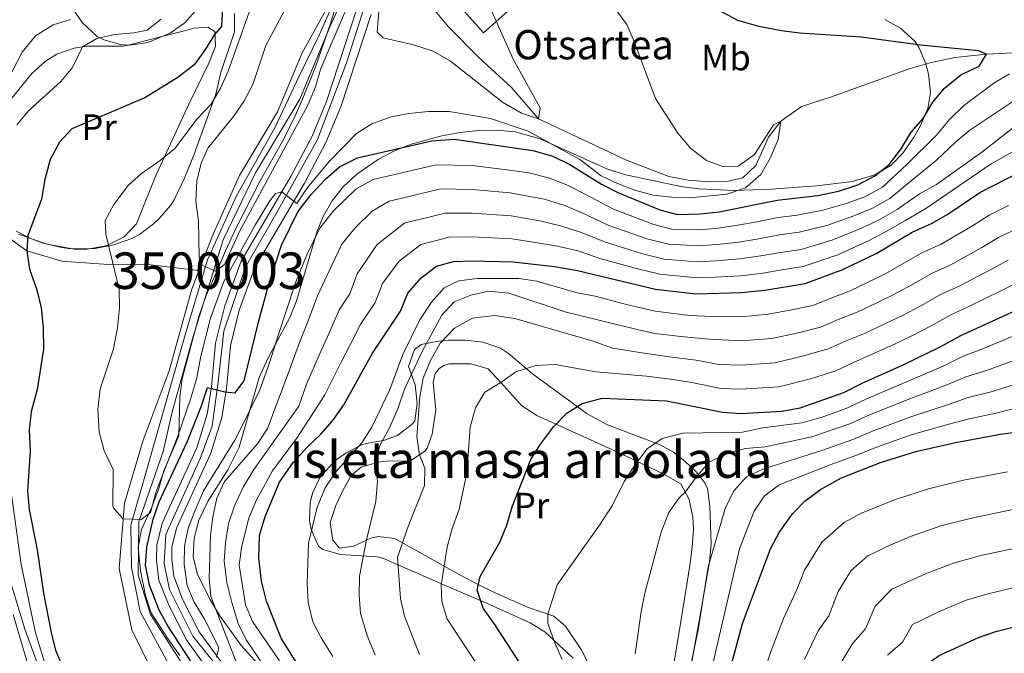
# Model space of a CAD drawing. Units: metres. Extents: x 627099 to 633968, y 4771258 to 4776014.
# Drawn here: x 631389 to 631659, y 4774563 to 4774737 of the extents above; entities that cross this region are included whole.
import ezdxf
from ezdxf.enums import TextEntityAlignment as Align

# ---------------------------------------------------------------- set-up
doc = ezdxf.new("R2010")
doc.units = ezdxf.units.M
doc.header["$MEASUREMENT"] = 0
doc.linetypes.add('DGN Style 3', pattern=[119.95368, 85.6812, -34.27248])
doc.linetypes.add('DGN Style 4', pattern=[137.175601, 68.54496, -34.27248, 0.085681, -34.27248])
for name, color, linetype, lineweight in [('Nivel 11', 7, 'Continuous', 0), ('Nivel 15', 7, 'Continuous', 0), ('Nivel 21', 7, 'Continuous', 0), ('Nivel 23', 7, 'Continuous', 0), ('Nivel 35', 7, 'Continuous', 0), ('Nivel 36', 7, 'Continuous', 0), ('Nivel 37', 7, 'Continuous', 0), ('Nivel 4', 7, 'Continuous', 0), ('Nivel 44', 7, 'Continuous', 0), ('Nivel 48', 7, 'Continuous', 0), ('Nivel 5', 7, 'Continuous', 0), ('Nivel 51', 7, 'Continuous', 0), ('Nivel 52', 7, 'Continuous', 0), ('Nivel 54', 7, 'Continuous', 0), ('Nivel 57', 7, 'Continuous', 0), ('Nivel 59', 7, 'Continuous', 0)]:
    doc.layers.add(name, color=color, linetype=linetype, lineweight=lineweight)
doc.styles.add('Style-Arial', font='txt')
doc.styles.add('Style-Arial Narrow', font='txt')

msp = doc.modelspace()

# ---------------------------------------------------------------- linework, layer by layer
at = {"layer": 'Nivel 11', "color": 142, "linetype": 'Continuous', "lineweight": 13}
for points in [[(631472.71, 4774494.16, 300.71), (631474.28, 4774500.28, 300.51), (631474.35, 4774508.33, 300.51), (631473.18, 4774512.59, 300.51), (631468.43, 4774519.86, 300.51), (631459.07, 4774530.52, 299.26), (631439.19, 4774551.86, 297.39), (631425.23, 4774573.62, 295.93), (631421.86, 4774584.48, 295.52), (631422.05, 4774599.14, 294.48), (631428.76, 4774618.32, 293.44), (631431.19, 4774629.18, 292.6), (631436.97, 4774649.83, 291.36), (631445.14, 4774676.28, 288.86), (631454.06, 4774694.65, 288.44), (631466.19, 4774714.83, 288.44), (631474.45, 4774734.68, 288.44), (631479.53, 4774745.96, 287.82), (631480.5, 4774752.21, 287.32)], [(631438.53, 4774667.87, 289.98), (631442.43, 4774677.9, 288.99), (631449.61, 4774693.95, 288.51), (631460.06, 4774711.37, 288.44), (631466.83, 4774727.58, 288.44), (631474.79, 4774741.88, 288.16)], [(631469.09, 4774494.82, 300.65), (631463.78, 4774510.18, 300.3), (631459.75, 4774516.32, 299.26), (631438.27, 4774538.51, 298.21), (631430.01, 4774549.37, 297.39), (631420.14, 4774569.46, 296.28), (631416.62, 4774586.28, 295.52), (631418.1, 4774604.13, 294.39), (631423.27, 4774621.41, 293.44), (631430.34, 4774640.42, 292.26), (631436.46, 4774662.53, 290.51), (631438.53, 4774667.87, 289.98)]]:
    msp.add_polyline3d(points, dxfattribs=at)
at = {"layer": 'Nivel 11', "color": 142, "linetype": 'DGN Style 3', "lineweight": 13}
for points in [[(631668.08, 4774727.91, 300.84), (631654.41, 4774727.18, 300), (631645.77, 4774726.29, 298.54), (631639.27, 4774724.93, 297.71), (631633.49, 4774723.26, 297.71), (631611.67, 4774715.43, 296.88), (631603.74, 4774712.82, 296.05), (631598.01, 4774708.81, 295), (631594.61, 4774704.44, 294.58), (631591.22, 4774696.69, 294.58), (631587.57, 4774693.29, 294.58), (631583.35, 4774692.28, 294.58), (631578.28, 4774692.22, 294.58), (631572.6, 4774692.68, 294.17), (631567.33, 4774693.7, 293.96), (631555.72, 4774698.16, 293.34), (631531.58, 4774709.44, 290), (631524.2, 4774718.03, 288.75), (631515.25, 4774726.29, 288.34), (631506.89, 4774734.68, 288.13), (631503.71, 4774738.55, 288.13), (631498.18, 4774743.98, 287.71), (631489.48, 4774748.86, 287.5)], [(631378.61, 4774682.37, 302.71), (631391.38, 4774673.26, 300), (631400.91, 4774670.48, 297.92), (631415.02, 4774669.48, 295), (631423.69, 4774669.67, 293.34), (631438.53, 4774667.87, 289.98)]]:
    msp.add_polyline3d(points, dxfattribs=at)
at = {"layer": 'Nivel 15', "color": 51, "linetype": 'Continuous', "lineweight": 13, "elevation": 294.8, "flags": 128}
msp.add_lwpolyline([(631509.93, 4774754.27), (631523.33, 4774739.11), (631516.49, 4774733.06), (631503.09, 4774748.22), (631509.93, 4774754.27)], dxfattribs=at)
at = {"layer": 'Nivel 21', "color": 7, "linetype": 'Continuous', "lineweight": 13}
for points in [[(631442.08, 4774557.05, 304.67), (631435.07, 4774566.7, 304.14), (631430.25, 4774576.15, 303.08), (631427.57, 4774583.08, 302.41), (631426.91, 4774588.51, 302.28), (631426.97, 4774592.6, 301.88), (631428.47, 4774598.65, 301.74), (631437.93, 4774619.29, 300.95), (631440.75, 4774628.52, 300.41), (631441.93, 4774636.06, 299.35), (631443.09, 4774647.96, 298.15), (631445.61, 4774658.27, 297.22), (631450.1, 4774670.49, 296.56), (631463.83, 4774693.86, 294.29), (631469.53, 4774704.76, 293.63), (631473.51, 4774714.24, 293.36), (631481.72, 4774739.33, 291.9)], [(631445.35, 4774559.63, 304.67), (631438.63, 4774568.88, 304.14), (631434.05, 4774577.85, 303.08), (631431.63, 4774584.1, 302.41), (631431.07, 4774588.73, 302.28), (631431.12, 4774592.06, 301.88), (631432.41, 4774597.27, 301.74), (631441.82, 4774617.81, 300.95), (631444.81, 4774627.59, 300.41), (631446.05, 4774635.54, 299.35), (631447.2, 4774647.26, 298.15), (631449.59, 4774657.06, 297.22), (631453.87, 4774668.71, 296.56), (631467.47, 4774691.85, 294.29), (631473.3, 4774702.99, 293.63), (631477.4, 4774712.78, 293.36), (631485.69, 4774738.1, 291.9)]]:
    msp.add_polyline3d(points, dxfattribs=at)
at = {"layer": 'Nivel 23', "color": 7, "linetype": 'DGN Style 4', "lineweight": 0}
msp.add_polyline3d([(631486.06, 4774747.15, 291.02), (631478.97, 4774724.86, 292.71), (631471, 4774703.85, 293.64), (631460.71, 4774685.3, 295.05), (631451.3, 4774668.79, 296.61), (631445.37, 4774651.3, 297.83), (631443.78, 4774637.38, 299.19), (631442.18, 4774625.21, 300.57), (631438.85, 4774616.36, 301.03), (631429.44, 4774595.55, 301.81), (631429, 4774587.58, 302.31), (631430.45, 4774580.48, 302.7), (631436.83, 4774567.73, 304.14), (631445.93, 4774556.5, 304.9)], dxfattribs=at)
at = {"layer": 'Nivel 23', "color": 70, "linetype": 'DGN Style 4', "lineweight": 0}
msp.add_polyline3d([(631475.32, 4774741.04, 288.17), (631471.46, 4774732.43, 288.42), (631466.01, 4774721.18, 288.44), (631459.36, 4774707.02, 288.45), (631448.82, 4774688.4, 288.64), (631440.91, 4774670.82, 289.59), (631434.77, 4774650.27, 291.42), (631423.7, 4774611.47, 293.89), (631419.83, 4774598.12, 294.84), (631420.01, 4774586.52, 295.42), (631422.45, 4774574.47, 295.98), (631431.41, 4774557.95, 296.96), (631437.39, 4774547.58, 297.64), (631453.37, 4774530.01, 298.86), (631465.84, 4774516.48, 300.27), (631469.52, 4774506.33, 300.15), (631471.19, 4774494.44, 300.69), (631471.88, 4774490.85, 304.27), (631474.79, 4774479.45, 305.78), (631478.47, 4774468.26, 307.19), (631478.29, 4774455.43, 308.22), (631477.77, 4774431.71, 310.76), (631476.89, 4774401.89, 313.03), (631479.17, 4774389.59, 313.51)], dxfattribs=at)
at = {"layer": 'Nivel 35', "color": 92, "linetype": 'DGN Style 3', "lineweight": 0}
for points in [[(631438.82, 4774740.51, 313.57), (631434.68, 4774735.74, 313.58), (631430.64, 4774732.92, 314.31), (631425.39, 4774730.72, 315.01), (631424.09, 4774730.34, 315.24), (631419.38, 4774729.7, 316.85), (631417.02, 4774729.83, 317.74), (631412.47, 4774731.08, 319.24), (631410.67, 4774732.07, 319.82), (631406.59, 4774735.75, 320.65), (631403.98, 4774739.66, 322.53)], [(631476.47, 4774741.8, 291.95), (631474.51, 4774735.32, 291.95), (631470.51, 4774723.7, 292.65), (631466.88, 4774714.88, 293.62), (631464.86, 4774710.32, 293.97), (631461.59, 4774703.63, 294.03), (631455.28, 4774692.46, 294.29), (631448.71, 4774679.63, 296.11), (631445.79, 4774673.26, 298.19), (631443.87, 4774668.75, 299.19), (631440.48, 4774661.08, 299.86), (631438.49, 4774655.29, 299.86), (631433.89, 4774638.23, 299.86), (631433.29, 4774633.26, 299.86)], [(631400.48, 4774674.3, 306.49), (631402.68, 4774673.98, 306.09), (631407.68, 4774673.81, 306.09), (631410.05, 4774673.96, 306.09), (631415.19, 4774674.95, 306.09), (631419.87, 4774676.6, 305.42), (631422.19, 4774677.78, 304.85), (631426.08, 4774680.66, 303.58), (631427.5, 4774682.05, 303.18), (631430.78, 4774685.81, 302.8), (631431.69, 4774687.24, 302.77), (631434.49, 4774693.06, 302.77), (631437.13, 4774699.56, 302.35), (631443.11, 4774716.26, 302.35), (631444.55, 4774722.17, 302.35), (631448.26, 4774733.34, 302.35), (631448.24, 4774738.32, 302.75)], [(631617.7, 4774692.31, 310.16), (631623.83, 4774694.12, 310.75), (631628.14, 4774696.68, 311.29), (631631.6, 4774700.2, 311.85), (631634.48, 4774704.41, 312.42), (631636.33, 4774707.64, 312.83), (631638.31, 4774712.34, 313.51), (631639.02, 4774716.73, 314.08), (631638.55, 4774721.67, 314.21), (631637.8, 4774724.59, 314.08), (631635.9, 4774729.15, 313.77), (631634.73, 4774730.76, 313.66), (631630.87, 4774734.31, 313.44), (631626.51, 4774736.69, 313.27)], [(631457.99, 4774556.48, 330.56), (631450.09, 4774565.18, 329.34), (631444.24, 4774573.27, 328.17), (631441.69, 4774577.54, 327.55), (631438.15, 4774584.62, 326.56), (631436.96, 4774589.44, 325.8), (631437.2, 4774594.55, 324.92), (631438.51, 4774599.48, 324.17), (631441.06, 4774604.76, 323.7), (631446.43, 4774613.32, 323.55), (631449.51, 4774619.5, 323.23), (631455.04, 4774638.63, 321.26), (631457.53, 4774643.94, 320.56), (631463.44, 4774655.01, 319.07), (631465.25, 4774659.6, 318.5), (631470.92, 4774678.66, 316.24), (631472.59, 4774682.73, 315.74), (631475.03, 4774687.04, 315.14), (631478.1, 4774690.88, 314.52), (631481.82, 4774694.33, 313.89), (631487.69, 4774698.37, 313.09), (631492.15, 4774700.67, 312.58), (631496.73, 4774702.5, 312.14), (631505.12, 4774704.83, 311.58), (631510.1, 4774705.76, 311.57), (631515.16, 4774706.31, 311.86), (631520.21, 4774706.38, 312.22), (631525.17, 4774705.88, 312.43), (631532.03, 4774704.01, 312.27), (631550.36, 4774695.78, 311.47), (631555.12, 4774694.21, 311.21), (631570.63, 4774690.94, 310.14), (631575.57, 4774690.29, 309.79), (631585.46, 4774689.84, 309.3), (631595.45, 4774690.19, 309.17), (631607.84, 4774691.13, 309.5), (631617.7, 4774692.31, 310.16)], [(631389.19, 4774677.89, 309.42), (631395.82, 4774675.39, 308.17), (631400.48, 4774674.3, 306.49)], [(631568.62, 4774618.13, 365.36), (631564.73, 4774620.23, 364.17), (631550.51, 4774625.64, 362.01), (631544.95, 4774628.65, 360.78), (631529.99, 4774639.59, 355.37), (631523.37, 4774645.18, 350.59), (631521.16, 4774646.66, 349.55), (631516.33, 4774648.3, 349.61), (631511.54, 4774648.79, 349.97), (631506.81, 4774648.79, 348.05), (631504.19, 4774648.54, 347.47), (631499.46, 4774647.62, 347.74), (631497.58, 4774646.27, 347.89), (631495.97, 4774641.58, 348.3), (631497.77, 4774636.59, 348.72), (631498.35, 4774631.57, 348.72), (631497.71, 4774626.67, 348.37), (631497.18, 4774625.94, 348.3), (631492.96, 4774622.73, 347.58), (631489.15, 4774621.3, 346.64), (631484.83, 4774620.63, 343.89), (631483.06, 4774620.14, 343.31), (631478.76, 4774617.87, 343.31), (631475.84, 4774615.81, 343.31), (631471.77, 4774611.3, 343.31), (631469.68, 4774606.91, 344.71), (631469.01, 4774604.26, 345.39), (631468.83, 4774599.27, 345.26), (631469.26, 4774596.9, 344.98), (631471.27, 4774592.38, 343.98), (631472.44, 4774591.42, 343.73), (631477.3, 4774590.08, 343.53), (631487.47, 4774589.47, 347.19), (631489.16, 4774588.99, 347.89), (631507.71, 4774580.89, 356.21), (631516.49, 4774577.09, 359.26), (631529.3, 4774571.39, 362.86), (631533.38, 4774568.86, 364.01), (631541.08, 4774561.7, 366.19)], [(631433.29, 4774633.26, 299.86), (631432.99, 4774622.58, 299.86), (631428.91, 4774613.03, 299.86), (631427.57, 4774608.16, 300.26), (631425.61, 4774603.08, 300.27), (631422.75, 4774596.94, 300.27), (631421.82, 4774591.99, 300.27), (631422.53, 4774585.56, 300.66), (631423.9, 4774578.85, 301.1), (631425.45, 4774574.11, 301.74), (631429.89, 4774567.19, 302.77), (631433.32, 4774562.4, 302.77)], [(631572.08, 4774552.25, 376.17), (631575.68, 4774571.87, 376.09), (631578.5, 4774588.06, 374.92), (631578.93, 4774593.03, 374.43), (631578.53, 4774603.33, 373.26), (631577.89, 4774608.18, 372.35), (631577.22, 4774609.7, 372.01), (631574.8, 4774612.75, 370.76), (631571.75, 4774615.69, 367.9), (631568.62, 4774618.13, 365.36)]]:
    msp.add_polyline3d(points, dxfattribs=at)
at = {"layer": 'Nivel 36', "color": 92, "linetype": 'Continuous', "lineweight": 0}
for points in [[(631384.41, 4774711.71, 306.96), (631392.76, 4774721.88, 306.88), (631396.42, 4774725.24, 306.56), (631399.6, 4774727.16, 306.25), (631404.34, 4774728.83, 305.76), (631407.78, 4774729.41, 305.42), (631417.75, 4774729.4, 304.51), (631419.15, 4774729.66, 304.38), (631430.58, 4774732.57, 303.34), (631435.28, 4774733.8, 302.29), (631437.2, 4774734.3, 301.68), (631440.94, 4774734.63, 300.43), (631442.89, 4774733.4, 299.6), (631443.09, 4774729.31, 299.18), (631441.23, 4774724.71, 298.6), (631435.72, 4774713.52, 296.69), (631426.9, 4774694.27, 294.19), (631424.99, 4774689.65, 294.08), (631421.42, 4774680.72, 294.61), (631418, 4774677.12, 294.99), (631413.1, 4774674.65, 295.16), (631407.3, 4774673.68, 295.95), (631404.35, 4774673.73, 296.48), (631396.93, 4774675.12, 297.94), (631392.38, 4774676.71, 299.28), (631388.43, 4774678.72, 300.64)], [(631547.76, 4774555.18, 357.09), (631543.32, 4774564.04, 356.44), (631539, 4774570.42, 355.51), (631535.82, 4774573.19, 354.91), (631528.58, 4774575.67, 353.66), (631524.06, 4774577.66, 352.81), (631519.55, 4774579.66, 351.8), (631515.22, 4774581.73, 350.39), (631509.68, 4774584.71, 347.68), (631492.22, 4774594.48, 338.07), (631487.64, 4774595.04, 336.03), (631485.6, 4774594.6, 335.16), (631480.91, 4774592.33, 333.08), (631477.04, 4774591.79, 331.2), (631475.26, 4774593.98, 330.79), (631474.48, 4774598.86, 330.16), (631476.02, 4774603.53, 330.22), (631478, 4774607.64, 331.2), (631480.27, 4774611.69, 333.33), (631482.97, 4774614.01, 334.95), (631487.63, 4774615.37, 336.3), (631489.86, 4774615.68, 337.03), (631496.54, 4774615.76, 339.73), (631500.48, 4774618.41, 341.3), (631501.06, 4774619.19, 341.6), (631502.5, 4774623.06, 343.06), (631503.43, 4774629.77, 341.81), (631502.7, 4774637.24, 340.98), (631503.3, 4774639.65, 341.18), (631504.34, 4774641.05, 341.18), (631505.68, 4774641.91, 341.18), (631507.09, 4774642.37, 341.81)], [(631507.09, 4774642.37, 341.81), (631513.03, 4774642.37, 342.43), (631517.84, 4774641, 342.8), (631521.25, 4774637.21, 344.46), (631527.05, 4774630.84, 346.59), (631531.14, 4774628.14, 347.83), (631553.74, 4774617.91, 353.87), (631565.93, 4774612.05, 358.03), (631570.59, 4774609.48, 359.69), (631572.91, 4774605.19, 360.73), (631573.95, 4774600.27, 361.13), (631574.08, 4774597.05, 361.36), (631573.73, 4774592.08, 361.7), (631573.12, 4774587.06, 361.98), (631570.81, 4774572.81, 361.56), (631568.27, 4774557.31, 361.77)]]:
    msp.add_polyline3d(points, dxfattribs=at)
at = {"layer": 'Nivel 4', "color": 30, "linetype": 'Continuous', "lineweight": 30, "flags": 128}
for points, elevation in [([(631575.95, 4774683.41), (631581.1, 4774683.95), (631596.98, 4774687.18), (631608.2, 4774688.46), (631613.82, 4774689.68), (631619.15, 4774691.36), (631623.84, 4774693.84), (631627.71, 4774696.99), (631630.86, 4774700.95), (631633.73, 4774705.83), (631637.05, 4774709.57), (631639.72, 4774714.08), (631642.92, 4774717.92), (631647.38, 4774721.49), (631652.41, 4774723.91), (631654.41, 4774727.18), (631652.2, 4774728.13), (631636.36, 4774729.62), (631620.14, 4774731.82), (631603.15, 4774732.95), (631598.19, 4774733.56), (631592.02, 4774734.75), (631586.22, 4774736.44), (631565.79, 4774747.52)], 300), ([(631444.99, 4774739.81), (631444.72, 4774734.79), (631442.82, 4774732.54), (631440.17, 4774728.3), (631437.18, 4774724.29), (631432.71, 4774720.8), (631423.7, 4774715.26), (631403.68, 4774706.75), (631400.31, 4774703.05), (631397.75, 4774698.36), (631396.3, 4774692.86), (631395.4, 4774687.44), (631391.64, 4774677.5), (631391.38, 4774673.26), (631392.09, 4774668.32), (631394.12, 4774662.58), (631395.25, 4774657.71), (631395.82, 4774652.26), (631395.95, 4774646.39), (631394.15, 4774635.34), (631392.53, 4774629.19), (631391.99, 4774624.22), (631392.29, 4774618.46), (631391.49, 4774607.41), (631391.97, 4774602.43), (631394.22, 4774591.34), (631395.92, 4774579.47), (631398.05, 4774568.7), (631399.23, 4774563.84), (631403.91, 4774552.74)], 300), ([(631437.59, 4774558.88), (631430.03, 4774570.49), (631427.6, 4774574.85), (631424.95, 4774581.7), (631423.88, 4774587.12), (631424.27, 4774592.1), (631425.97, 4774599.8), (631427.66, 4774604.52), (631435.42, 4774621.15), (631439.24, 4774630.79), (631440.84, 4774635.82), (631445.66, 4774634.62), (631448.46, 4774634.38), (631450.94, 4774637.67), (631454.83, 4774653.75), (631457.62, 4774663.87), (631461.13, 4774674.83), (631465.66, 4774684), (631469.27, 4774688.74), (631473.27, 4774693.03), (631477.01, 4774696.33), (631481.97, 4774698.77), (631502.38, 4774703.48), (631508.52, 4774703.89), (631530.06, 4774700.76), (631535.55, 4774699.23), (631540.21, 4774696.98), (631548.87, 4774691.54), (631553.39, 4774689.25), (631564.84, 4774684.54), (631569.69, 4774683.27), (631575.95, 4774683.41)], 300), ([(631467.23, 4774557.42), (631461.03, 4774567.17), (631457.01, 4774577.32), (631455.66, 4774582.8), (631454.97, 4774589.12), (631455.17, 4774595.33), (631456.7, 4774600.49), (631460.59, 4774609.87), (631464.38, 4774615.28), (631468.25, 4774619.63), (631471.96, 4774623.03), (631475.24, 4774626.8), (631478.25, 4774631.05), (631486.12, 4774645.25), (631493.79, 4774656.77), (631495.8, 4774661.74), (631499.41, 4774665.89), (631503.67, 4774669.1), (631508.33, 4774670.42), (631513.32, 4774670.6), (631524.62, 4774670.29), (631535.99, 4774668.97), (631542.29, 4774667.89), (631563.67, 4774662.82), (631574.74, 4774661.48), (631587.22, 4774661.84), (631593.67, 4774662.54), (631604.7, 4774664.33), (631615.03, 4774668.17), (631624.33, 4774672.69), (631634.03, 4774678.45), (631639.48, 4774680.86), (631643.84, 4774683.31), (631652.56, 4774689.28), (631667.17, 4774696.8)], 325), ([(631528.37, 4774557.42), (631519.66, 4774570.94), (631516.44, 4774575.34), (631514.77, 4774580.32), (631515.6, 4774584.03), (631521.01, 4774593.49), (631522.94, 4774598.1), (631524.38, 4774603.14), (631529.51, 4774616.07), (631532.12, 4774620.33), (631535.69, 4774625.07), (631539.38, 4774628.81), (631543.61, 4774631.46), (631549.04, 4774632.96), (631566.67, 4774632.2), (631582.05, 4774629.1), (631587.03, 4774628.73), (631598.4, 4774629.38), (631603.31, 4774630.28), (631615.27, 4774634.45), (631620.3, 4774637.01), (631631.58, 4774642.02), (631641.91, 4774647.08), (631647.33, 4774650.12), (631674.11, 4774662.35)], 350), ([(631583.29, 4774555.57), (631587.48, 4774571.19), (631595.24, 4774591.64), (631597.53, 4774596.08), (631601.26, 4774601.18), (631604.73, 4774604.78), (631608.89, 4774607.9), (631614.7, 4774611.11), (631625.33, 4774615.29), (631635.07, 4774618.29), (631645.87, 4774620.8), (631658.27, 4774623.02), (631675.09, 4774625.36)], 375), ([(631658.9, 4774432.32), (631656.95, 4774437.42), (631649.34, 4774453.78), (631646.58, 4774458.74), (631637.54, 4774478.92), (631629.47, 4774494.97), (631627.17, 4774500.42), (631625.69, 4774505.75), (631625.19, 4774510.73), (631624.76, 4774523.24), (631625.11, 4774533.48), (631625.95, 4774539.51), (631627.48, 4774545.42), (631629.3, 4774550.07), (631632.54, 4774555.35), (631636.78, 4774559.09), (631641.45, 4774562.43), (631652.24, 4774567.33), (631656.96, 4774568.97), (631667.77, 4774571.68)], 400)]:
    msp.add_lwpolyline(points, dxfattribs=dict(at, elevation=elevation))
at = {"layer": 'Nivel 5', "color": 30, "linetype": 'Continuous', "lineweight": 0, "flags": 128}
for points, elevation in [([(631488.21, 4774743.64), (631487.36, 4774733.25), (631489, 4774731.67), (631497.35, 4774729.72), (631502.7, 4774728.04), (631507.49, 4774725.32), (631521.77, 4774714.07), (631526.95, 4774711.03), (631531.58, 4774709.44), (631532.08, 4774712.46), (631524.7, 4774725.79), (631515.68, 4774745.94), (631512.39, 4774751.12), (631508.4, 4774754.74), (631504.3, 4774757.6), (631499.31, 4774759.02), (631495.04, 4774757.89), (631491.22, 4774756.03)], 290), ([(631462.05, 4774739.39), (631456.82, 4774729.61), (631453.26, 4774718.86), (631450.85, 4774714.2), (631447.96, 4774710.12), (631440.92, 4774701.42), (631439.15, 4774697.33), (631437.95, 4774692.47), (631437.65, 4774686.89), (631438.38, 4774681.43), (631438.58, 4774671.45), (631439.16, 4774669.48), (631443.04, 4774667.76), (631445.54, 4774669.59), (631449.64, 4774678.57), (631468.39, 4774713.18), (631470.45, 4774718.21), (631471.81, 4774723.02), (631473.91, 4774728.04), (631479.65, 4774741.16)], 290), ([(631452.29, 4774738.75), (631446.52, 4774722.55), (631444.45, 4774717.85), (631441.92, 4774713.53), (631438.08, 4774709.46), (631431.92, 4774701.35), (631427.93, 4774698.07), (631422.82, 4774694.53), (631419.13, 4774691.16), (631415.2, 4774686.04), (631412.81, 4774681.61), (631413.02, 4774677.84), (631416.65, 4774662.69), (631416.71, 4774657.69), (631416.18, 4774652.21), (631415.07, 4774646.42), (631411.41, 4774635.46), (631410.78, 4774629.82), (631411.2, 4774623.73), (631412.58, 4774618.48), (631414.99, 4774613.38), (631414.95, 4774603.37), (631415.19, 4774602.65), (631417.75, 4774599.86), (631422.72, 4774599.64), (631425.22, 4774601.58), (631426.77, 4774607.36), (631432.79, 4774622.78), (631436.34, 4774632.94), (631437.91, 4774638.47), (631439.02, 4774644.42), (631441.73, 4774654.88), (631445.35, 4774664.88), (631454, 4774680.51), (631457.97, 4774687.04), (631459.5, 4774689.03), (631461.23, 4774689.43), (631465.4, 4774686.31), (631468.32, 4774690.65), (631474.3, 4774697.83), (631481.68, 4774705.5), (631485.95, 4774708.1), (631491.18, 4774710.02), (631496.09, 4774710.98), (631501.49, 4774711.52), (631507.16, 4774711.49), (631518.41, 4774709.58), (631528.78, 4774706.11), (631542.96, 4774698.36), (631548.78, 4774693.86), (631553.3, 4774691.73), (631558.24, 4774689.82), (631563.08, 4774688.57), (631568.06, 4774687.97), (631573.06, 4774687.81), (631583.22, 4774688.83), (631588.34, 4774690.55)], 295), ([(631588.34, 4774690.55), (631592.56, 4774694.26), (631595.08, 4774698.71), (631597.31, 4774703.8), (631598.01, 4774708.81), (631596.03, 4774707.79), (631590.85, 4774699.71), (631586.32, 4774696.5), (631582.34, 4774696.31), (631577.67, 4774698.05), (631573.37, 4774701.34), (631569.78, 4774705.55), (631563.67, 4774715.02), (631557.83, 4774730.71), (631555.82, 4774735.29), (631552.75, 4774739.52)], 295), ([(631403.36, 4774736.68), (631398.59, 4774735.2), (631393.72, 4774732.19), (631390.11, 4774727.77), (631387.21, 4774722.28)], 310), ([(631428.17, 4774736.79), (631424.35, 4774733.77), (631420.66, 4774733.04), (631415.39, 4774732.59), (631410.51, 4774731.47), (631406.64, 4774729.22), (631403.83, 4774723.51), (631400.63, 4774719.66), (631391.8, 4774711.65), (631388.58, 4774707.81)], 305), ([(631475.3, 4774684.17), (631481.49, 4774690.24), (631486.31, 4774692.84), (631494.1, 4774694.63), (631503.57, 4774696.87), (631513.44, 4774696.66), (631523.61, 4774695.44), (631528.97, 4774694.67), (631534.36, 4774693.32), (631539.36, 4774691.38), (631544.01, 4774689.03), (631552.14, 4774684.75), (631563.25, 4774680.52), (631568.49, 4774679.18), (631575.71, 4774679.02), (631580.83, 4774679.49), (631586.24, 4774680.33), (631591.45, 4774681.26), (631597.3, 4774682.42), (631602.49, 4774683.07), (631609.57, 4774684.4), (631615.92, 4774686.28), (631621.04, 4774688.14), (631625.88, 4774690.76), (631632.59, 4774696.93), (631640.6, 4774704.95), (631644.22, 4774709.27), (631648.08, 4774713), (631656.43, 4774719.28), (631660.71, 4774721.82)], 305), ([(631454.57, 4774620.37), (631457.28, 4774624.58), (631462.95, 4774639.64), (631466.13, 4774648.17), (631468.14, 4774653.24), (631471.04, 4774660.94), (631475, 4774669.59), (631477.71, 4774675.1), (631481.33, 4774679.6), (631485.97, 4774684.16), (631490.65, 4774686.9), (631496.49, 4774688.25), (631504.76, 4774690.25), (631513.41, 4774690.14), (631523.87, 4774689.16), (631533.17, 4774687.42), (631538.52, 4774685.78), (631543.58, 4774683.75), (631550.9, 4774680.24), (631561.66, 4774676.49), (631567.28, 4774675.09), (631575.46, 4774674.64), (631580.55, 4774675.02), (631586.49, 4774675.71), (631592.01, 4774676.58), (631597.63, 4774677.65), (631603.05, 4774678.38), (631610.93, 4774680.34), (631618.02, 4774682.88), (631622.94, 4774684.91), (631627.91, 4774687.68), (631634.31, 4774692.91), (631640.62, 4774698.09), (631645.96, 4774703.18), (631649.83, 4774706.35), (631663.58, 4774715.46)], 310), ([(631463.94, 4774548.39), (631451.49, 4774566.68), (631449.24, 4774571.14), (631447.54, 4774576.91), (631446.21, 4774582.37), (631445.47, 4774588.29), (631445.8, 4774593.28), (631446.6, 4774598.53), (631448.24, 4774603.43), (631450.63, 4774608.5), (631453.61, 4774613.4), (631465.91, 4774630.72), (631468.01, 4774636.72), (631471.79, 4774645.38), (631474.14, 4774650.58), (631476.99, 4774657.1), (631479.93, 4774661.51), (631481.93, 4774666.98), (631487.36, 4774675.03), (631494.99, 4774680.97), (631500.83, 4774682.32), (631505.95, 4774683.64), (631513.38, 4774683.63), (631524.12, 4774682.87), (631531.97, 4774681.52), (631537.67, 4774680.18), (631543.15, 4774678.46), (631549.65, 4774675.74), (631560.07, 4774672.47), (631566.08, 4774671), (631575.22, 4774670.25), (631580.28, 4774670.56), (631586.73, 4774671.08), (631592.56, 4774671.9), (631597.96, 4774672.88), (631603.6, 4774673.7), (631612.3, 4774676.29), (631620.12, 4774679.49), (631624.83, 4774681.69), (631629.95, 4774684.6), (631636.03, 4774688.9), (631640.69, 4774691.45), (631653.1, 4774700.38), (631661.43, 4774706.86)], 315), ([(631466.22, 4774552.78), (631453.24, 4774571.68), (631451.31, 4774576.3), (631449.55, 4774587.23), (631450.25, 4774592.46), (631452.24, 4774600.06), (631454.27, 4774605.08), (631458.68, 4774613.01), (631465.51, 4774622.21), (631473.07, 4774633.8), (631477.44, 4774642.59), (631480.13, 4774647.92), (631482.94, 4774653.26), (631486.86, 4774659.14), (631488.87, 4774664.36), (631493.38, 4774670.46), (631499.33, 4774675.04), (631507.14, 4774677.03), (631513.35, 4774677.12), (631524.37, 4774676.58), (631530.78, 4774675.61), (631536.83, 4774674.57), (631542.72, 4774673.17), (631548.41, 4774671.24), (631558.48, 4774668.45), (631564.87, 4774666.91), (631574.98, 4774665.86), (631580.01, 4774666.09), (631586.98, 4774666.46), (631593.12, 4774667.22), (631598.28, 4774668.11), (631604.15, 4774669.02), (631613.66, 4774672.23), (631622.22, 4774676.09), (631626.73, 4774678.47), (631631.99, 4774681.53), (631637.76, 4774684.88), (631655.67, 4774697.1), (631665.73, 4774702.84)], 320), ([(631443.33, 4774561.96), (631443.95, 4774564.55), (631440.04, 4774572.32), (631437.26, 4774577.03), (631435.28, 4774581.62), (631434.51, 4774587.35), (631434.61, 4774592.35), (631435.61, 4774597.27), (631437.75, 4774602.9), (631439.77, 4774607.55), (631448.36, 4774621.42), (631450.66, 4774625.86), (631455.24, 4774635.24), (631457.89, 4774642.56), (631460.48, 4774650.96), (631462.15, 4774655.91), (631465.09, 4774664.78), (631468.07, 4774672.21), (631471.69, 4774679.55), (631475.3, 4774684.17)], 305), ([(631475.27, 4774562.14), (631472.05, 4774567.22), (631469.7, 4774571.62), (631468.51, 4774576.93), (631468.16, 4774582.12), (631468.54, 4774593.18), (631470.91, 4774603.09), (631473.13, 4774608.36), (631476.04, 4774612.75), (631483.2, 4774620.7), (631485.91, 4774624.93), (631490.85, 4774635.32), (631494.45, 4774644.93), (631499.09, 4774654.41), (631502.25, 4774659.27), (631505.72, 4774663.2), (631509.8, 4774665.08), (631514.76, 4774665.75), (631526.25, 4774665.7), (631531.19, 4774664.97), (631542.2, 4774661.76), (631547.12, 4774660.85), (631555.7, 4774658.58), (631563.55, 4774656.72), (631573.12, 4774655.62), (631579.08, 4774655.34), (631587.18, 4774655.22), (631594.62, 4774655.9), (631600.49, 4774657.06), (631606.81, 4774658.36), (631611.57, 4774660.26), (631616.99, 4774662.34), (631621.93, 4774664.69), (631626.67, 4774667), (631631.28, 4774669.61), (631636.69, 4774672.79), (631641.96, 4774675.13), (631650.56, 4774680.18), (631655.15, 4774683.11), (631660.43, 4774685.72)], 330), ([(631486.81, 4774562.51), (631484.65, 4774567.91), (631482.85, 4774573.87), (631482.44, 4774578.97), (631482.57, 4774584.16), (631484.5, 4774594.07), (631486.98, 4774604.57), (631487.5, 4774610.15), (631486.86, 4774615.15), (631488.11, 4774619.99), (631490.78, 4774624.82), (631493.01, 4774630.03), (631494.84, 4774635.38), (631499.67, 4774645.69), (631505.12, 4774655.69), (631508.53, 4774659.34), (631513.01, 4774661.14), (631517.9, 4774662.21), (631523.45, 4774661.67), (631539.23, 4774656.49), (631557.55, 4774652.03), (631563.43, 4774650.63), (631571.51, 4774649.77), (631578.43, 4774649.06), (631587.15, 4774648.59), (631595.56, 4774649.27), (631602.38, 4774650.78), (631608.93, 4774652.38), (631613.75, 4774654.45), (631618.96, 4774656.52), (631624.35, 4774659.02), (631629.02, 4774661.3), (631633.94, 4774663.98), (631639.35, 4774667.12), (631644.44, 4774669.4), (631653.17, 4774674.22), (631657.74, 4774676.94), (631663.85, 4774679.88)], 335), ([(631496.01, 4774598.02), (631500.36, 4774608.96), (631500.42, 4774613.71), (631499, 4774617.41), (631498.27, 4774622.36), (631499.09, 4774633.28), (631500.01, 4774638.36), (631502.02, 4774643.21), (631504.61, 4774647.96), (631508.54, 4774652.14), (631513.54, 4774654.83), (631519.52, 4774655.58), (631525.11, 4774654.73), (631546.59, 4774648.5), (631551.85, 4774646.62), (631559.39, 4774645.47), (631567.46, 4774644.21), (631574.84, 4774643.38), (631581.12, 4774642.11), (631587.11, 4774641.97), (631596.51, 4774642.64), (631604.26, 4774644.49), (631611.04, 4774646.4), (631615.93, 4774648.63), (631620.93, 4774650.69), (631626.76, 4774653.36), (631631.37, 4774655.61), (631636.59, 4774658.34), (631642.01, 4774661.46), (631646.92, 4774663.66), (631655.77, 4774668.26), (631660.34, 4774670.77)], 340), ([(631515.59, 4774558.62), (631506.46, 4774572.51), (631505.06, 4774577.31), (631504.9, 4774581.72), (631506.61, 4774592.06), (631507.96, 4774597.23), (631509.85, 4774602.53), (631511.97, 4774612.34), (631512.86, 4774624.94), (631514.31, 4774630.28), (631516.86, 4774634.59), (631521.25, 4774637.21), (631525.4, 4774640.18), (631530.91, 4774641.9), (631536.19, 4774642.13), (631547.33, 4774640.11), (631561.23, 4774638.92), (631567.06, 4774638.21), (631573.21, 4774637.3), (631581.58, 4774635.6), (631587.07, 4774635.35), (631597.45, 4774636.01), (631606.15, 4774638.21), (631613.15, 4774640.43), (631618.11, 4774642.82), (631622.9, 4774644.86), (631629.17, 4774647.69), (631633.72, 4774649.92), (631639.25, 4774652.71), (631644.67, 4774655.79), (631649.39, 4774657.93), (631658.37, 4774662.31), (631662.93, 4774664.6)], 345), ([(631538.13, 4774561.3), (631536.12, 4774565.87), (631534.18, 4774571.16), (631534.12, 4774573.77), (631536.7, 4774581.79), (631548.35, 4774598.1), (631551.92, 4774603.61), (631555.09, 4774610.04), (631558.25, 4774614.95), (631561.43, 4774619.04), (631565.54, 4774621.89), (631571.16, 4774623.35), (631587.55, 4774623.63), (631593.1, 4774624.79), (631603.83, 4774626.12), (631609.37, 4774627.76), (631616.09, 4774630.15), (631621.3, 4774632.66), (631632.28, 4774637.28), (631642.7, 4774641.82), (631648.02, 4774644.44), (631653.15, 4774646.36), (631661.42, 4774649.82)], 355), ([(631558.09, 4774562.82), (631559.7, 4774574.46), (631560.73, 4774579.52), (631565.2, 4774596.21), (631567.32, 4774601.55), (631570.2, 4774605.64), (631571.85, 4774607.14), (631575.08, 4774611.62), (631578.39, 4774615.36), (631583.29, 4774617.78), (631588.32, 4774619.14), (631593.78, 4774619.56), (631606.55, 4774622.37), (631616.91, 4774625.85), (631622.31, 4774628.32), (631632.97, 4774632.53), (631643.49, 4774636.57), (631648.71, 4774638.75), (631654.43, 4774640.53), (631661.87, 4774643.29)], 360), ([(631573.25, 4774559.39), (631575.37, 4774569.41), (631578.07, 4774586.66), (631582.9, 4774602.97), (631585.2, 4774607.58), (631588.62, 4774611.34), (631593.13, 4774613.46), (631609.28, 4774618.62), (631617.74, 4774621.55), (631623.31, 4774623.98), (631633.67, 4774627.78), (631644.28, 4774631.31), (631649.41, 4774633.06), (631655.71, 4774634.69), (631662.32, 4774636.76)], 365), ([(631577.76, 4774552.98), (631586.7, 4774591.59), (631590.76, 4774601.95), (631593.56, 4774606.19), (631597.58, 4774609.18), (631612, 4774614.87), (631618.56, 4774617.25), (631623.31, 4774619.12), (631629.06, 4774621.22), (631634.37, 4774623.04), (631645.08, 4774626.06), (631650.1, 4774627.37), (631656.99, 4774628.85), (631662.77, 4774630.24)], 370), ([(631449.85, 4774557.79), (631441.81, 4774578.6), (631441.34, 4774583.58), (631441.73, 4774595.29), (631442.37, 4774600.44), (631443.46, 4774605.49), (631445.56, 4774610.05), (631454.57, 4774620.37)], 310), ([(631386.04, 4774614.5), (631389.77, 4774587.31), (631393.7, 4774568.62), (631396.89, 4774558.2)], 305), ([(631592.13, 4774553.54), (631595.21, 4774563.25), (631598.76, 4774572.51), (631602.53, 4774580.66), (631604.49, 4774585.8), (631609.3, 4774593.43), (631615.41, 4774598.81), (631620.05, 4774601.38), (631629.46, 4774605.13), (631638.5, 4774608.1), (631648.09, 4774610.44), (631660.17, 4774612.75)], 380), ([(631604.55, 4774561.28), (631608.27, 4774569.16), (631611.2, 4774573.3), (631613.73, 4774579.96), (631617.34, 4774585.68), (631621.92, 4774589.71), (631628.19, 4774592.74), (631633.6, 4774594.97), (631641.93, 4774597.9), (631650.31, 4774600.07), (631662.07, 4774602.48)], 385), ([(631498.95, 4774562.7), (631494.83, 4774573.14), (631493.76, 4774578.03), (631492.97, 4774589.32), (631496.01, 4774598.02)], 340), ([(631613.88, 4774559.3), (631617.77, 4774565.8), (631621.28, 4774569.68), (631623.89, 4774575.89), (631628.43, 4774580.62), (631637.73, 4774584.82), (631645.37, 4774587.71), (631652.52, 4774589.7), (631663.97, 4774592.21)], 390), ([(631386.43, 4774584.16), (631390.8, 4774569.58), (631397.29, 4774551.91)], 310), ([(631627.28, 4774562.45), (631631.37, 4774566.06), (631634.11, 4774570.9), (631641.87, 4774574.66), (631648.81, 4774577.52), (631654.74, 4774579.34), (631665.87, 4774581.94)], 395), ([(631387.64, 4774573.68), (631391.67, 4774559.69)], 315)]:
    msp.add_lwpolyline(points, dxfattribs=dict(at, elevation=elevation))
at = {"layer": 'Nivel 51', "color": 151, "linetype": 'Continuous', "lineweight": 13}
for points in [[(631439.19, 4774551.86, 297.39), (631425.23, 4774573.62, 295.93), (631421.86, 4774584.48, 295.52), (631422.05, 4774599.14, 294.48), (631428.76, 4774618.32, 293.44), (631431.19, 4774629.18, 292.6), (631436.97, 4774649.83, 291.36), (631445.14, 4774676.28, 288.86), (631454.06, 4774694.65, 288.44), (631466.19, 4774714.83, 288.44), (631474.45, 4774734.68, 288.44), (631479.53, 4774745.96, 287.82)], [(631474.79, 4774741.88, 288.16), (631466.83, 4774727.58, 288.44), (631460.06, 4774711.37, 288.44), (631449.61, 4774693.95, 288.51), (631442.43, 4774677.9, 288.99), (631438.53, 4774667.87, 289.98), (631436.46, 4774662.53, 290.51), (631430.34, 4774640.42, 292.26), (631423.27, 4774621.41, 293.44), (631418.1, 4774604.13, 294.39), (631416.62, 4774586.28, 295.52), (631420.14, 4774569.46, 296.28), (631430.01, 4774549.37, 297.39)]]:
    msp.add_polyline3d(points, dxfattribs=at)
at = {"layer": 'Nivel 52', "color": 1, "linetype": 'Continuous', "lineweight": 13}
msp.add_3dface([(631509.93, 4774754.27, 294.8), (631503.09, 4774748.22, 294.8), (631516.49, 4774733.06, 294.8), (631523.33, 4774739.11, 294.8)], dxfattribs=at)
at = {"layer": 'Nivel 54', "color": 9, "linetype": 'Continuous', "lineweight": 0}
for points in [[(631481.72, 4774739.33, 291.9), (631473.51, 4774714.24, 293.36), (631469.53, 4774704.76, 293.63), (631463.83, 4774693.86, 294.29), (631450.1, 4774670.49, 296.56), (631445.61, 4774658.27, 297.22), (631443.09, 4774647.96, 298.15), (631441.93, 4774636.06, 299.35), (631440.75, 4774628.52, 300.41), (631437.93, 4774619.29, 300.95), (631428.47, 4774598.65, 301.74), (631426.97, 4774592.6, 301.88), (631426.91, 4774588.51, 302.28), (631427.57, 4774583.08, 302.41), (631430.25, 4774576.15, 303.08), (631435.07, 4774566.7, 304.14), (631442.08, 4774557.05, 304.67)], [(631445.35, 4774559.63, 304.67), (631438.63, 4774568.88, 304.14), (631434.05, 4774577.85, 303.08), (631431.63, 4774584.1, 302.41), (631431.07, 4774588.73, 302.28), (631431.12, 4774592.06, 301.88), (631432.41, 4774597.27, 301.74), (631441.82, 4774617.81, 300.95), (631444.81, 4774627.59, 300.41), (631446.05, 4774635.54, 299.35), (631447.2, 4774647.26, 298.15), (631449.59, 4774657.06, 297.22), (631453.87, 4774668.71, 296.56), (631467.47, 4774691.85, 294.29), (631473.3, 4774702.99, 293.63), (631477.4, 4774712.78, 293.36), (631485.69, 4774738.1, 291.9)]]:
    msp.add_polyline3d(points, dxfattribs=at)
at = {"layer": 'Nivel 57', "color": 92, "linetype": 'DGN Style 3', "lineweight": 0}
for points in [[(631403.98, 4774739.66, 322.53), (631406.59, 4774735.75, 320.65), (631410.67, 4774732.07, 319.82), (631412.47, 4774731.08, 319.24), (631417.02, 4774729.83, 317.74), (631419.38, 4774729.7, 316.85), (631424.09, 4774730.34, 315.24), (631425.39, 4774730.72, 315.01), (631430.64, 4774732.92, 314.31), (631434.68, 4774735.74, 313.58), (631438.82, 4774740.51, 313.57)], [(631433.32, 4774562.4, 302.77), (631429.89, 4774567.19, 302.77), (631425.45, 4774574.11, 301.74), (631423.9, 4774578.85, 301.1), (631422.53, 4774585.56, 300.66), (631421.82, 4774591.99, 300.27), (631422.75, 4774596.94, 300.27), (631425.61, 4774603.08, 300.27), (631427.57, 4774608.16, 300.26), (631428.91, 4774613.03, 299.86), (631432.99, 4774622.58, 299.86), (631433.29, 4774633.26, 299.86), (631433.89, 4774638.23, 299.86), (631438.49, 4774655.29, 299.86), (631440.48, 4774661.08, 299.86), (631443.87, 4774668.75, 299.19), (631445.79, 4774673.26, 298.19), (631448.71, 4774679.63, 296.11), (631455.28, 4774692.46, 294.29), (631461.59, 4774703.63, 294.03), (631464.86, 4774710.32, 293.97), (631466.88, 4774714.88, 293.62), (631470.51, 4774723.7, 292.65), (631474.51, 4774735.32, 291.95), (631476.47, 4774741.8, 291.95)], [(631448.24, 4774738.32, 302.75), (631448.26, 4774733.34, 302.35), (631444.55, 4774722.17, 302.35), (631443.11, 4774716.26, 302.35), (631437.13, 4774699.56, 302.35), (631434.49, 4774693.06, 302.77), (631431.69, 4774687.24, 302.77), (631430.78, 4774685.81, 302.8), (631427.5, 4774682.05, 303.18), (631426.08, 4774680.66, 303.58), (631422.19, 4774677.78, 304.85), (631419.87, 4774676.6, 305.42), (631415.19, 4774674.95, 306.09), (631410.05, 4774673.96, 306.09), (631407.68, 4774673.81, 306.09), (631402.68, 4774673.98, 306.09), (631400.48, 4774674.3, 306.49), (631395.82, 4774675.39, 308.17), (631389.19, 4774677.89, 309.42)], [(631626.51, 4774736.69, 313.27), (631630.87, 4774734.31, 313.44), (631634.73, 4774730.76, 313.66), (631635.9, 4774729.15, 313.77), (631637.8, 4774724.59, 314.08), (631638.55, 4774721.67, 314.21), (631639.02, 4774716.73, 314.08), (631638.31, 4774712.34, 313.51), (631636.33, 4774707.64, 312.83), (631634.48, 4774704.41, 312.42), (631631.6, 4774700.2, 311.85), (631628.14, 4774696.68, 311.29), (631623.83, 4774694.12, 310.75), (631617.7, 4774692.31, 310.16), (631607.84, 4774691.13, 309.5), (631595.45, 4774690.19, 309.17), (631585.46, 4774689.84, 309.3), (631575.57, 4774690.29, 309.79), (631570.63, 4774690.94, 310.14), (631555.12, 4774694.21, 311.21), (631550.36, 4774695.78, 311.47), (631532.03, 4774704.01, 312.27), (631525.17, 4774705.88, 312.43), (631520.21, 4774706.38, 312.22), (631515.16, 4774706.31, 311.86), (631510.1, 4774705.76, 311.57), (631505.12, 4774704.83, 311.58), (631496.73, 4774702.5, 312.14), (631492.15, 4774700.67, 312.58), (631487.69, 4774698.37, 313.09), (631481.82, 4774694.33, 313.89), (631478.1, 4774690.88, 314.52), (631475.03, 4774687.04, 315.14), (631472.59, 4774682.73, 315.74), (631470.92, 4774678.66, 316.24), (631465.25, 4774659.6, 318.5), (631463.44, 4774655.01, 319.07), (631457.53, 4774643.94, 320.56), (631455.04, 4774638.63, 321.26), (631449.51, 4774619.5, 323.23), (631446.43, 4774613.32, 323.55), (631441.06, 4774604.76, 323.7), (631438.51, 4774599.48, 324.17), (631437.2, 4774594.55, 324.92), (631436.96, 4774589.44, 325.8), (631438.15, 4774584.62, 326.56), (631441.69, 4774577.54, 327.55), (631444.24, 4774573.27, 328.17), (631450.09, 4774565.18, 329.34), (631457.99, 4774556.48, 330.56)]]:
    msp.add_polyline3d(points, dxfattribs=at)
at = {"layer": 'Nivel 59', "color": 7, "linetype": 'Continuous', "lineweight": 0}
msp.add_polyline3d([(631572.08, 4774552.25, 376.17), (631575.68, 4774571.87, 376.09), (631578.5, 4774588.06, 374.92), (631578.93, 4774593.03, 374.43), (631578.53, 4774603.33, 373.26), (631577.89, 4774608.18, 372.35), (631577.22, 4774609.7, 372.01), (631574.8, 4774612.75, 370.76), (631571.75, 4774615.69, 367.9), (631568.62, 4774618.13, 365.36), (631564.73, 4774620.23, 364.17), (631550.51, 4774625.64, 362.01), (631544.95, 4774628.65, 360.78), (631529.99, 4774639.59, 355.37), (631523.37, 4774645.18, 350.59), (631521.16, 4774646.66, 349.55), (631516.33, 4774648.3, 349.61), (631511.54, 4774648.79, 349.97), (631506.81, 4774648.79, 348.05), (631504.19, 4774648.54, 347.47), (631499.46, 4774647.62, 347.74), (631497.58, 4774646.27, 347.89), (631495.97, 4774641.58, 348.3), (631497.77, 4774636.59, 348.72), (631498.35, 4774631.57, 348.72), (631497.71, 4774626.67, 348.37), (631497.18, 4774625.94, 348.3), (631492.96, 4774622.73, 347.58), (631489.15, 4774621.3, 346.64), (631484.83, 4774620.63, 343.89), (631483.06, 4774620.14, 343.31), (631478.76, 4774617.87, 343.31), (631475.84, 4774615.81, 343.31), (631471.77, 4774611.3, 343.31), (631469.68, 4774606.91, 344.71), (631469.01, 4774604.26, 345.39), (631468.83, 4774599.27, 345.26), (631469.26, 4774596.9, 344.98), (631471.27, 4774592.38, 343.98), (631472.44, 4774591.42, 343.73), (631477.3, 4774590.08, 343.53), (631487.47, 4774589.47, 347.19), (631489.16, 4774588.99, 347.89), (631507.71, 4774580.89, 356.21), (631516.49, 4774577.09, 359.26), (631529.3, 4774571.39, 362.86), (631533.38, 4774568.86, 364.01), (631541.08, 4774561.7, 366.19)], dxfattribs=at)

# ---------------------------------------------------------------- texts
at = {"layer": 'Nivel 37', "color": 92, "linetype": 'Continuous', "lineweight": 0, "style": 'Style-Arial Narrow'}
for s, p in [('Mb', (631582.98, 4774726.26, 298.32)), ('Pr', (631411.16, 4774707.2, 299.33)), ('Pr', (631529.72, 4774603.49, 351))]:
    msp.add_text(s, height=7, dxfattribs=at).set_placement(p, align=Align.MIDDLE_CENTER)
at = {"layer": 'Nivel 44', "color": 7, "linetype": 'Continuous', "lineweight": 0, "style": 'Style-Arial'}
msp.add_text('Otsartea', height=8, dxfattribs=at).set_placement((631524.7, 4774725.79, 290))
at = {"layer": 'Nivel 48', "color": 142, "linetype": 'Continuous', "lineweight": 0, "style": 'Style-Arial Narrow'}
msp.add_text('3500003', height=10, dxfattribs=at).set_placement((631441.22, 4774667.86, 289.77), align=Align.MIDDLE_CENTER)
at = {"layer": 'Nivel 48', "color": 6, "linetype": 'Continuous', "lineweight": 0, "style": 'Style-Arial Narrow'}
msp.add_text('Isleta masa arbolada', height=10, dxfattribs=at).set_placement((631529.51, 4774616.07, 350), align=Align.MIDDLE_CENTER)

doc.saveas('drawing.dxf')
